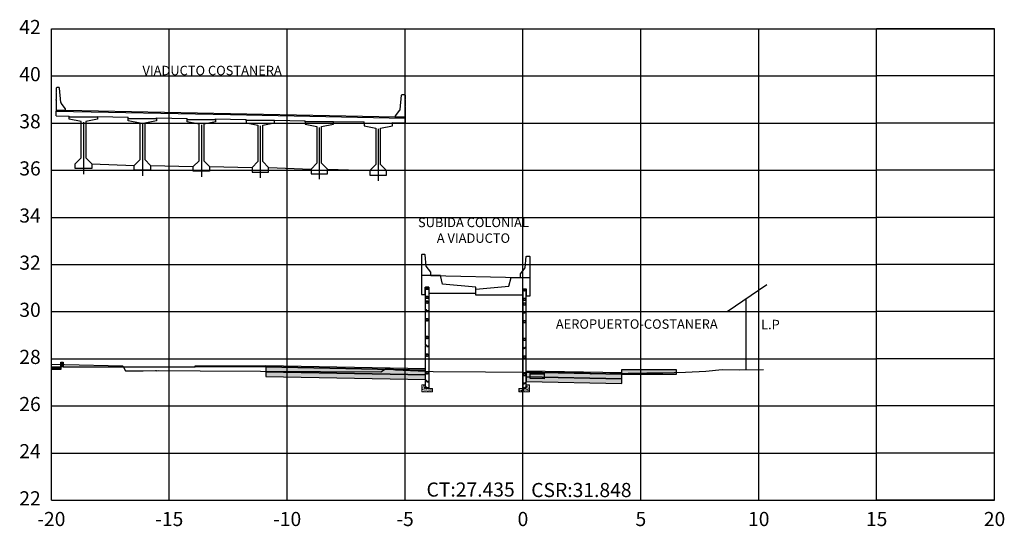
# Model space of a CAD drawing. Units: metres. Extents: x 273469 to 289039, y 8658142 to 8662907.
# Drawn here: x 276119 to 276161, y 8658192 to 8658214 of the extents above; entities that cross this region are included whole.
import ezdxf

# ---------------------------------------------------------------- set-up
doc = ezdxf.new("R2010")
doc.units = ezdxf.units.M
doc.linetypes.add('DASHDOT', pattern=[25.4, 12.7, -6.35, 0, -6.35])
doc.linetypes.add('HIDDEN', pattern=[0.375, 0.25, -0.125])
for name, color, linetype in [('0 PILOTES', 7, 'Continuous'), ('07_SECC_V_TXT', 7, 'Continuous'), ('100-CONCRETO', 3, 'Continuous'), ('21e', 3, 'DASHDOT'), ('C-ROAD-SCTN', 7, 'Continuous'), ('C-ROAD-SCTN-VIEW', 7, 'Continuous'), ('C-ROAD-SHAP-PATT', 7, 'Continuous'), ('CASA', 7, 'Continuous'), ('corte', 5, 'Continuous'), ('FTA-EPDM', 7, 'Continuous'), ('FTA-Geocore', 2, 'Continuous'), ('FTA-Geocore5', 1, 'Continuous'), ('FTA-Refuerzo', 10, 'Continuous'), ('FTA-Solera', 5, 'Continuous'), ('FTA-TS_C', 1, 'Continuous'), ('FTA_BARRERA', 7, 'Continuous'), ('G-ACHURADO', 1, 'Continuous'), ('G-Achurados', 8, 'Continuous'), ('lineas', 150, 'Continuous'), ('T-TEXTO COORD', 7, 'Continuous'), ('TEXTO', 7, 'Continuous'), ('V-SURV-LINE', 150, 'Continuous'), ('VEREDA', 1, 'Continuous')]:
    doc.layers.add(name, color=color, linetype=linetype)
doc.styles.add('DATOS_02', font='romand.shx')
doc.styles.get("Standard").update_dxf_attribs({"font": 'simplex.shx'})

# ---------------------------------------------------------------- blocks, each defined once
blk = doc.blocks.new('geocore02')
at = {"layer": 'FTA-Geocore', "linetype": 'HIDDEN', "lineweight": 0, "ltscale": 0.5}
for p, q in [((426.927, 372.08), (426.921, 372.08)), ((426.921, 372.079), (426.921, 372.08)), ((426.926, 372.079), (426.921, 372.079)), ((426.926, 372.035), (426.926, 372.079)), ((426.931, 372.071), (426.926, 372.075)), ((426.927, 372.08), (426.927, 372.075)), ((426.931, 372.072), (426.927, 372.075)), ((426.935, 372.07), (426.932, 372.07)), ((426.934, 372.071), (426.933, 372.071)), ((426.926, 372.035), (426.921, 372.035)), ((426.921, 372.035), (426.921, 372.034)), ((426.927, 372.034), (426.921, 372.034)), ((426.931, 372.044), (426.926, 372.039)), ((426.931, 372.043), (426.927, 372.039)), ((426.927, 372.034), (426.927, 372.039)), ((426.935, 372.044), (426.932, 372.044)), ((426.934, 372.043), (426.933, 372.043))]:
    blk.add_line(p, q, dxfattribs=at)
for centre, radius, start, end in [((426.933, 372.073), 0.00247, 225, 270), ((426.932, 372.072), 0.00247, 225, 270), ((426.934, 372.073), 0.00198, 270, 334.6666), ((426.935, 372.072), 0.00198, 270, 335.0591), ((427.005, 372.028), 0.0822, 64.0947, 147.9641), ((427.005, 372.029), 0.081, 64.0962, 148.2954), ((426.985, 372.057), 0.0253, 141.529, 218.471), ((426.985, 372.057), 0.0243, 144.5743, 215.4257), ((427.005, 372.037), 0.0533, 62.7166, 138.2408), ((427.005, 372.037), 0.0523, 62.7166, 139.4713), ((427.012, 372.057), 0.0329, 1.2034, 58.6367), ((427.012, 372.057), 0.0319, 1.2034, 58.6367), ((427.012, 372.058), 0.0319, 301.3633, 358.7966), ((427.012, 372.058), 0.0329, 301.3633, 358.7966), ((427.015, 372.056), 0.0532, 1.1775, 59.8912), ((427.015, 372.056), 0.0521, 1.1785, 59.8229), ((427.014, 372.058), 0.0522, 301.3633, 358.7966), ((427.014, 372.058), 0.0533, 301.3633, 358.7966), ((426.932, 372.042), 0.00247, 90, 135), ((426.933, 372.041), 0.00247, 90, 135), ((426.934, 372.041), 0.00198, 25.3334, 90), ((426.935, 372.042), 0.00198, 24.9409, 90), ((427.005, 372.086), 0.081, 211.7046, 295.9038), ((427.005, 372.086), 0.0822, 212.0359, 295.9053), ((427.005, 372.077), 0.0523, 220.5287, 297.2834), ((427.005, 372.077), 0.0533, 221.7592, 297.2834)]:
    blk.add_arc(centre, radius, start, end, dxfattribs=at)
blk = doc.blocks.new('TSA-C')
at = {"layer": 'FTA-EPDM'}
blk.add_lwpolyline([(-0.065, 0.02), (0, 0.02), (0, 0), (-0.065, 0)], close=True, dxfattribs=at)
at = {"layer": 'FTA-Refuerzo', "const_width": 0.01}
for points in [[(0.009, 1.135, 0.250368), (-0.016, 1.122, -0.352443), (-0.102, 1.101, -0.239167), (-0.12, 1.136, -0.241026), (-0.103, 1.168, -0.382954), (-0.016, 1.147, 0.237634), (0.009, 1.135)], [(0.009, 0.385, 0.250368), (-0.016, 0.372, -0.352443), (-0.102, 0.351, -0.239167), (-0.12, 0.386, -0.241026), (-0.103, 0.418, -0.382954), (-0.016, 0.397, 0.237634), (0.009, 0.385)]]:
    blk.add_lwpolyline(points, format="xyb", close=True, dxfattribs=at)
at = {"layer": 'FTA-TS_C'}
blk.add_lwpolyline([(-0.14, 1.524), (-0.124, 1.54), (-0.099, 1.54, -0.31054), (-0.092, 1.536), (-0.083, 1.51, 0.310508), (-0.068, 1.5), (0, 1.5), (0, 0.02), (-0.069, 0.02, -0.310528), (-0.076, 0.025), (-0.086, 0.052, 0.310508), (-0.098, 0.06), (-0.131, 0.06), (-0.14, 0.069)], format="xyb", close=True, dxfattribs=at)
at = {"layer": 'FTA-Geocore5', "xscale": -1}
for p in [(426.935, -370.922), (426.935, -371.672)]:
    blk.add_blockref('geocore02', p, dxfattribs=at)
blk = doc.blocks.new('TSF-C')
at = {"layer": 'FTA-EPDM'}
blk.add_lwpolyline([(-0.065, 0), (0, 0), (0, 0.02), (-0.065, 0.02)], close=True, dxfattribs=at)
at = {"layer": 'FTA-Refuerzo', "const_width": 0.01}
for points in [[(0.009, 0.585, 0.250368), (-0.016, 0.572, -0.352443), (-0.102, 0.551, -0.239167), (-0.119, 0.586, -0.241026), (-0.103, 0.618, -0.382954), (-0.015, 0.597, 0.237634), (0.009, 0.585)], [(0.009, 0.385, 0.250368), (-0.016, 0.372, -0.352443), (-0.102, 0.351, -0.239167), (-0.119, 0.386, -0.241026), (-0.103, 0.418, -0.382954), (-0.015, 0.397, 0.237634), (0.009, 0.385)]]:
    blk.add_lwpolyline(points, format="xyb", close=True, dxfattribs=at)
at = {"layer": 'FTA-TS_C'}
blk.add_lwpolyline([(0, 0.94), (0, 0.02), (-0.069, 0.02, -0.310528), (-0.076, 0.025), (-0.086, 0.052, 0.310508), (-0.098, 0.06), (-0.131, 0.06), (-0.14, 0.069), (-0.14, 0.94)], format="xyb", close=True, dxfattribs=at)
at = {"layer": 'FTA-Geocore5', "xscale": -1}
for p in [(426.936, -371.472), (426.936, -371.672)]:
    blk.add_blockref('geocore02', p, dxfattribs=at)
blk = doc.blocks.new('CASA')
at = {"layer": 'CASA', "flags": 128}
for points in [[(0.876, 3.592), (-0.806, 2.455)], [(0, 0), (0, 3)]]:
    blk.add_lwpolyline(points, dxfattribs=at)
at = {"layer": 'TEXTO', "color": 7, "linetype": 'Continuous', "lineweight": -3, "insert": (1.025, 1.587), "char_height": 0.4, "attachment_point": 8, "style": 'DATOS_02'}
blk.add_mtext('L.P', dxfattribs=at)

msp = doc.modelspace()

# ---------------------------------------------------------------- hatches: boundary and pattern name
at = {"layer": 'C-ROAD-SHAP-PATT', "linetype": 'Continuous', "lineweight": -3}
for points in [[(276120.683, 8658199.225), (276120.783, 8658199.225), (276120.783, 8658199.025), (276120.683, 8658199.025)], [(276120.783, 8658199.025), (276126.383, 8658199.025), (276126.383, 8658199.015), (276120.783, 8658199.015)], [(276126.383, 8658199.075), (276129.383, 8658199.075), (276129.383, 8658199.025), (276126.383, 8658199.025)], [(276140.583, 8658198.791), (276141.183, 8658198.779), (276141.183, 8658198.729), (276140.583, 8658198.741)], [(276140.583, 8658198.741), (276141.183, 8658198.729), (276141.183, 8658198.529), (276140.583, 8658198.541)], [(276144.483, 8658198.913), (276146.783, 8658198.913), (276146.783, 8658198.713), (276144.483, 8658198.713)]]:
    msp.add_hatch(color=253, dxfattribs=at).paths.add_polyline_path(points)
msp.add_hatch(color=253, dxfattribs=at).paths.add_polyline_path([(276120.283, 8658199.025), (276120.683, 8658199.025), (276120.683, 8658198.925), (276120.283, 8658198.925)], is_closed=False)
h = msp.add_hatch(color=253, dxfattribs=at)
h.paths.add_polyline_path([(276136.145, 8658198.89), (276136.145, 8658198.94), (276129.383, 8658199.075), (276129.383, 8658199.025)])
h.paths.add_polyline_path([(276140.415, 8658198.854), (276140.415, 8658198.804), (276144.483, 8658198.723), (276144.483, 8658198.773)])
h = msp.add_hatch(color=253, dxfattribs=at)
h.paths.add_polyline_path([(276140.415, 8658198.804), (276140.415, 8658198.604), (276144.483, 8658198.523), (276144.483, 8658198.723)])
h.paths.add_polyline_path([(276136.145, 8658198.69), (276136.145, 8658198.89), (276129.383, 8658199.025), (276129.383, 8658198.825)])
h = msp.add_hatch(color=253, dxfattribs=at)
h.paths.add_polyline_path([(276140.415, 8658198.604), (276140.415, 8658198.404), (276144.483, 8658198.323), (276144.483, 8658198.523)])
h.paths.add_polyline_path([(276136.145, 8658198.49), (276136.145, 8658198.69), (276129.383, 8658198.825), (276129.383, 8658198.625)])
at = {"layer": 'G-ACHURADO', "lineweight": 0}
h = msp.add_hatch(dxfattribs=at)
h.set_pattern_fill('AR-CONC', color=8, scale=0.0005, style=0)
h.set_pattern_definition([(130, (276157.936706, 8658197.91418), (-0.09109233, -0.00796954), [0.009525, -0.104775]), (185, (276157.93671, 8658197.91418), (0.0176214, 0.09552832), [0.00762, -0.08382]), (79.549, (276157.929115, 8658197.91352), (-0.07347125, 0.08755834), [0.008095, -0.089045]), (133.8158, (276157.93671, 8658197.93958), (-0.1355395, -0.02102116), [0.0142875, -0.1571625]), (83.3644, (276157.92541, 8658197.93783), (-0.1187021, 0.1237128), [0.0121425, -0.1335675]), (188.816, (276157.9367, 8658197.93958), (-0.1187023, 0.1237126), [0.01143, -0.12573]), (159, (276157.924006, 8658197.93323), (-0.07580744, -0.05113276), [0.009525, -0.104775]), (214, (276157.92401, 8658197.93323), (-0.030901, 0.092094), [0.00762, -0.08382]), (108.5486, (276157.91769, 8658197.92897), (-0.10670825, 0.04096143), [0.008095, -0.089045]), (142.5, (276157.936706, 8658197.91418), (-0.0015443, 0.04227752), [0, -0.082804, 0, -0.08509, 0, -0.0841375]), (172.5, (276157.936706, 8658197.91418), (-0.03340983, 0.05009029), [0, -0.048514, 0, -0.080899, 0, -0.0320675]), (212.5, (276157.965027, 8658197.91418), (-0.0677953, -0.00286437), [0, -0.03175, 0, -0.09906, 0, -0.131445]), (222.5, (276157.97773, 8658197.91418), (-0.07406459, 0.01271325), [0, -0.041275, 0, -0.065786, 0, -0.093345])])
h.paths.add_polyline_path([(276136.145, 8658198.114), (276136.445, 8658198.114), (276136.445, 8658197.964), (276135.995, 8658197.964), (276135.995, 8658198.264), (276136.145, 8658198.264)])
h = msp.add_hatch(dxfattribs=at)
h.set_pattern_fill('AR-CONC', color=8, scale=0.0005, style=0)
h.set_pattern_definition([(130, (276148.82661, 8658197.91418), (-0.09109233, -0.00796954), [0.009525, -0.104775]), (185, (276148.82661, 8658197.91418), (0.0176214, 0.0955283), [0.00762, -0.08382]), (79.549, (276148.81902, 8658197.91352), (-0.07347125, 0.0875583), [0.008095, -0.089045]), (133.8158, (276148.82661, 8658197.93958), (-0.1355395, -0.0210212), [0.0142875, -0.1571625]), (83.3644, (276148.81531, 8658197.93783), (-0.1187021, 0.1237128), [0.0121425, -0.1335675]), (188.816, (276148.82661, 8658197.93958), (-0.1187023, 0.1237126), [0.01143, -0.12573]), (159, (276148.81391, 8658197.93323), (-0.07580744, -0.05113276), [0.009525, -0.104775]), (214, (276148.81391, 8658197.93323), (-0.030901, 0.092094), [0.00762, -0.08382]), (108.5486, (276148.80759, 8658197.92897), (-0.10670825, 0.0409614), [0.008095, -0.089045]), (142.5, (276148.826607, 8658197.91418), (-0.0015443, 0.04227752), [0, -0.082804, 0, -0.08509, 0, -0.0841375]), (172.5, (276148.826607, 8658197.91418), (-0.03340983, 0.05009029), [0, -0.048514, 0, -0.080899, 0, -0.0320675]), (212.5, (276148.85493, 8658197.91418), (-0.0677953, -0.00286437), [0, -0.03175, 0, -0.09906, 0, -0.131445]), (222.5, (276148.86763, 8658197.91418), (-0.0740646, 0.01271325), [0, -0.041275, 0, -0.065786, 0, -0.093345])])
h.paths.add_polyline_path([(276140.415, 8658198.114), (276140.115, 8658198.114), (276140.115, 8658197.964), (276140.565, 8658197.964), (276140.565, 8658198.264), (276140.415, 8658198.264)])
at = {"layer": 'G-Achurados'}
h = msp.add_hatch(dxfattribs=at)
h.set_pattern_fill('ANSI31', color=256, scale=0.005)
h.set_pattern_definition([(45, (-806657.488917, -18112080.953869), (-0.0112253201513365, 0.0112253201513365), [])])
h.paths.add_polyline_path([(276136.145, 8658202.333), (276136.285, 8658202.333), (276136.285, 8658202.405), (276136.145, 8658202.405)])
h = msp.add_hatch(dxfattribs=at)
h.set_pattern_fill('ANSI31', color=256, scale=0.005)
h.set_pattern_definition([(45, (-806666.59901, -18112081.034684), (-0.0112253201513365, 0.0112253201513365), [])])
h.paths.add_polyline_path([(276140.415, 8658202.252), (276140.275, 8658202.252), (276140.275, 8658202.324), (276140.415, 8658202.324)])

# ---------------------------------------------------------------- linework, layer by layer
at = {"layer": '0 PILOTES', "color": 8}
for p, q in [((276120.484, 8658209.926), (276120.884, 8658209.926)), ((276120.884, 8658209.926), (276127.884, 8658209.786)), ((276127.884, 8658209.786), (276134.884, 8658209.646)), ((276134.884, 8658209.646), (276135.284, 8658209.646))]:
    msp.add_line(p, q, dxfattribs=at)
at = {"layer": '0 PILOTES', "color": 4}
for p, q in [((276120.484, 8658209.884), (276127.883, 8658209.736)), ((276120.484, 8658209.683), (276121.045, 8658209.672)), ((276122.245, 8658209.648), (276123.545, 8658209.622)), ((276124.745, 8658209.598), (276126.045, 8658209.572)), ((276127.883, 8658209.736), (276135.284, 8658209.588)), ((276127.245, 8658209.548), (276127.879, 8658209.536)), ((276127.879, 8658209.536), (276128.545, 8658209.522)), ((276129.745, 8658209.498), (276131.045, 8658209.472)), ((276132.245, 8658209.448), (276133.545, 8658209.422)), ((276134.745, 8658209.398), (276135.284, 8658209.387))]:
    msp.add_line(p, q, dxfattribs=at)
at = {"layer": '100-CONCRETO'}
for p, q in [((276120.509, 8658210.884), (276120.484, 8658210.859)), ((276120.484, 8658210.859), (276120.484, 8658210.699)), ((276120.609, 8658210.884), (276120.509, 8658210.884)), ((276120.634, 8658210.859), (276120.609, 8658210.884)), ((276120.69, 8658210.247), (276120.634, 8658210.859)), ((276120.484, 8658210.699), (276120.498, 8658210.684)), ((276120.498, 8658210.684), (276120.484, 8658210.669)), ((276120.484, 8658210.669), (276120.484, 8658210.399)), ((276135.077, 8658209.951), (276135.133, 8658210.563)), ((276135.133, 8658210.563), (276135.158, 8658210.588)), ((276135.158, 8658210.588), (276135.258, 8658210.588)), ((276135.258, 8658210.588), (276135.283, 8658210.563)), ((276135.283, 8658210.403), (276135.269, 8658210.388)), ((276135.283, 8658210.563), (276135.283, 8658210.403)), ((276120.484, 8658210.399), (276120.499, 8658210.384)), ((276120.499, 8658210.384), (276120.484, 8658210.369)), ((276120.484, 8658210.346), (276120.484, 8658210.369)), ((276120.484, 8658210.369), (276120.484, 8658209.909)), ((276120.884, 8658209.984), (276120.699, 8658210.223)), ((276135.283, 8658210.103), (276135.268, 8658210.088)), ((276135.268, 8658210.088), (276135.283, 8658210.073)), ((276135.269, 8658210.388), (276135.283, 8658210.373)), ((276135.283, 8658210.373), (276135.283, 8658210.103)), ((276135.283, 8658210.05), (276135.283, 8658210.073)), ((276135.283, 8658210.073), (276135.283, 8658209.613)), ((276120.484, 8658209.909), (276120.484, 8658209.884)), ((276120.484, 8658209.884), (276120.884, 8658209.884)), ((276120.884, 8658209.884), (276120.884, 8658209.984)), ((276134.883, 8658209.688), (276135.068, 8658209.927)), ((276134.883, 8658209.588), (276134.883, 8658209.688)), ((276135.283, 8658209.588), (276134.883, 8658209.588)), ((276135.283, 8658209.613), (276135.283, 8658209.588))]:
    msp.add_line(p, q, dxfattribs=at)
for centre, start, end in [((276120.74, 8658210.252), 185.211, 215.7539), ((276135.027, 8658209.956), 324.2461, 354.789)]:
    msp.add_arc(centre, 0.05, start, end, dxfattribs=at)
at = {"layer": '21e', "color": 1, "lineweight": -3}
for p, q in [((276121.645, 8658209.409), (276121.645, 8658207.209)), ((276124.145, 8658209.341), (276124.145, 8658207.141)), ((276126.645, 8658209.294), (276126.645, 8658207.094)), ((276129.145, 8658209.254), (276129.145, 8658207.054)), ((276131.645, 8658209.191), (276131.645, 8658206.991)), ((276134.145, 8658209.129), (276134.145, 8658206.929))]:
    msp.add_line(p, q, dxfattribs=at)
at = {"layer": 'C-ROAD-SCTN', "color": 16, "linetype": 'Continuous', "lineweight": -3}
msp.add_lwpolyline([(276120.283, 8658199.141), (276120.846, 8658199.131), (276123.317, 8658199.078), (276123.342, 8658199.013), (276123.425, 8658198.86), (276123.841, 8658198.862), (276124.036, 8658198.867), (276124.122, 8658198.864), (276124.177, 8658198.866), (276124.703, 8658198.873), (276124.736, 8658198.877), (276124.744, 8658198.865), (276124.821, 8658198.873), (276126.598, 8658198.859), (276134.261, 8658198.813), (276134.406, 8658198.919), (276134.491, 8658198.979), (276134.875, 8658198.903), (276136.474, 8658198.84), (276138.701, 8658198.819), (276140.283, 8658198.809), (276143.089, 8658198.79), (276143.173, 8658198.731), (276145.533, 8658198.781), (276146.214, 8658198.774), (276147.173, 8658198.805), (276148.045, 8658198.853), (276148.732, 8658198.919), (276149.471, 8658198.91), (276150.482, 8658198.924)], dxfattribs=at)
at = {"layer": 'C-ROAD-SCTN-VIEW', "color": 8, "linetype": 'Continuous', "lineweight": -3}
for p, q in [((276120.283, 8658213.374), (276155.283, 8658213.374)), ((276120.283, 8658193.374), (276120.283, 8658213.374)), ((276125.283, 8658193.374), (276125.283, 8658213.374)), ((276130.283, 8658193.374), (276130.283, 8658213.374)), ((276135.283, 8658193.374), (276135.283, 8658213.374)), ((276140.283, 8658193.374), (276140.283, 8658213.374)), ((276145.283, 8658193.374), (276145.283, 8658213.374)), ((276150.283, 8658193.374), (276150.283, 8658213.374)), ((276160.283, 8658213.374), (276155.283, 8658213.374)), ((276155.283, 8658193.374), (276155.283, 8658213.374)), ((276160.283, 8658193.374), (276160.283, 8658213.374)), ((276120.283, 8658211.374), (276155.283, 8658211.374)), ((276160.283, 8658211.374), (276155.283, 8658211.374)), ((276120.283, 8658209.374), (276155.283, 8658209.374)), ((276160.283, 8658209.374), (276155.283, 8658209.374)), ((276120.283, 8658207.374), (276155.283, 8658207.374)), ((276160.283, 8658207.374), (276155.283, 8658207.374)), ((276120.283, 8658205.374), (276155.283, 8658205.374)), ((276160.283, 8658205.374), (276155.283, 8658205.374)), ((276120.283, 8658203.374), (276155.283, 8658203.374)), ((276160.283, 8658203.374), (276155.283, 8658203.374)), ((276120.283, 8658201.374), (276155.283, 8658201.374)), ((276160.283, 8658201.374), (276155.283, 8658201.374)), ((276120.283, 8658199.374), (276155.283, 8658199.374)), ((276160.283, 8658199.374), (276155.283, 8658199.374)), ((276120.283, 8658197.374), (276155.283, 8658197.374)), ((276160.283, 8658197.374), (276155.283, 8658197.374)), ((276120.283, 8658195.374), (276155.283, 8658195.374)), ((276160.283, 8658195.374), (276155.283, 8658195.374)), ((276120.283, 8658193.374), (276155.283, 8658193.374)), ((276160.283, 8658193.374), (276155.283, 8658193.374))]:
    msp.add_line(p, q, dxfattribs=at)
at = {"layer": 'C-ROAD-SCTN-VIEW', "color": 7, "linetype": 'Continuous', "lineweight": -3}
for p, q in [((276120.283, 8658193.374), (276120.283, 8658213.374)), ((276120.283, 8658213.374), (276160.283, 8658213.374)), ((276160.283, 8658193.374), (276160.283, 8658213.374)), ((276120.283, 8658193.374), (276160.283, 8658193.374))]:
    msp.add_line(p, q, dxfattribs=at)
at = {"layer": 'corte'}
for p, q in [((276135.998, 8658203.805), (276135.983, 8658203.79)), ((276135.983, 8658203.79), (276135.983, 8658202.905)), ((276136.118, 8658203.805), (276135.998, 8658203.805)), ((276136.134, 8658203.79), (276136.118, 8658203.805)), ((276136.183, 8658203.31), (276136.134, 8658203.79)), ((276140.426, 8658203.71), (276140.443, 8658203.724)), ((276140.443, 8658203.724), (276140.563, 8658203.724)), ((276140.563, 8658203.724), (276140.578, 8658203.709)), ((276136.383, 8658203.055), (276136.183, 8658203.31)), ((276140.378, 8658203.229), (276140.426, 8658203.71)), ((276140.578, 8658203.709), (276140.578, 8658202.824)), ((276136.782, 8658202.905), (276135.983, 8658202.905)), ((276135.983, 8658202.905), (276135.983, 8658202.105)), ((276136.382, 8658202.905), (276136.383, 8658203.055)), ((276136.875, 8658202.533), (276136.782, 8658202.905)), ((276140.178, 8658202.975), (276140.378, 8658203.229)), ((276140.178, 8658202.824), (276140.178, 8658202.975)), ((276138.283, 8658202.405), (276136.875, 8658202.533)), ((276139.685, 8658202.453), (276139.778, 8658202.824)), ((276139.778, 8658202.824), (276140.578, 8658202.824)), ((276140.578, 8658202.824), (276140.578, 8658202.024)), ((276135.983, 8658202.105), (276136.133, 8658202.105)), ((276136.133, 8658202.155), (276136.133, 8658202.405)), ((276136.133, 8658202.405), (276136.298, 8658202.405)), ((276136.133, 8658202.105), (276136.133, 8658202.155)), ((276136.298, 8658202.405), (276136.298, 8658202.155)), ((276136.298, 8658202.155), (276138.283, 8658202.155)), ((276138.278, 8658202.324), (276139.685, 8658202.453)), ((276138.278, 8658202.074), (276138.278, 8658202.324)), ((276140.263, 8658202.074), (276138.278, 8658202.074)), ((276138.283, 8658202.155), (276138.283, 8658202.405)), ((276140.428, 8658202.324), (276140.263, 8658202.324)), ((276140.263, 8658202.324), (276140.263, 8658202.074)), ((276140.428, 8658202.074), (276140.428, 8658202.324)), ((276140.428, 8658202.024), (276140.428, 8658202.074)), ((276140.578, 8658202.024), (276140.428, 8658202.024))]:
    msp.add_line(p, q, dxfattribs=at)
at = {"layer": 'FTA-EPDM', "color": 4, "flags": 128}
msp.add_lwpolyline([(276136.382, 8658202.905), (276140.178, 8658202.824)], dxfattribs=at)
at = {"layer": 'FTA-Solera', "color": 5, "lineweight": 0}
for points in [[(276136.145, 8658198.114), (276136.445, 8658198.114), (276136.445, 8658197.964), (276135.995, 8658197.964), (276135.995, 8658198.264), (276136.145, 8658198.264)], [(276140.415, 8658198.114), (276140.115, 8658198.114), (276140.115, 8658197.964), (276140.565, 8658197.964), (276140.565, 8658198.264), (276140.415, 8658198.264)]]:
    msp.add_lwpolyline(points, close=True, dxfattribs=at)
at = {"layer": 'FTA-TS_C'}
for points in [[(276136.145, 8658198.134), (276136.145, 8658198.417), (276136.162, 8658198.433), (276136.186, 8658198.433, -0.31054), (276136.193, 8658198.429), (276136.203, 8658198.404, 0.310508), (276136.218, 8658198.393), (276136.285, 8658198.393), (276136.285, 8658198.134)], [(276140.415, 8658198.134), (276140.415, 8658198.336), (276140.399, 8658198.353), (276140.374, 8658198.353, 0.31054), (276140.367, 8658198.348), (276140.358, 8658198.323, -0.310508), (276140.343, 8658198.312), (276140.275, 8658198.312), (276140.275, 8658198.134)], [(276136.285, 8658198.134), (276136.216, 8658198.134, -0.310528), (276136.21, 8658198.139), (276136.199, 8658198.166, 0.310508), (276136.187, 8658198.174), (276136.154, 8658198.174), (276136.145, 8658198.184), (276136.145, 8658198.189)], [(276140.276, 8658198.134), (276140.344, 8658198.134, 0.310528), (276140.351, 8658198.139), (276140.361, 8658198.166, -0.310508), (276140.374, 8658198.174), (276140.406, 8658198.174), (276140.415, 8658198.184), (276140.415, 8658198.264)]]:
    msp.add_lwpolyline(points, format="xyb", dxfattribs=at)
at = {"layer": 'FTA_BARRERA'}
for points in [[(276136.145, 8658202.333), (276136.285, 8658202.333), (276136.285, 8658202.405), (276136.145, 8658202.405)], [(276140.415, 8658202.252), (276140.275, 8658202.252), (276140.275, 8658202.324), (276140.415, 8658202.324)]]:
    msp.add_lwpolyline(points, close=True, dxfattribs=at)
at = {"layer": 'lineas'}
for points in [[(276120.683, 8658199.225), (276120.783, 8658199.225), (276120.783, 8658199.025), (276120.683, 8658199.025), (276120.683, 8658199.225)], [(276120.283, 8658199.025), (276120.683, 8658199.025), (276120.683, 8658198.925), (276120.283, 8658198.925)], [(276120.783, 8658199.025), (276126.383, 8658199.025), (276126.383, 8658199.015), (276120.783, 8658199.015), (276120.783, 8658199.025)], [(276126.383, 8658199.075), (276129.383, 8658199.075), (276129.383, 8658199.025), (276126.383, 8658199.025), (276126.383, 8658199.075)], [(276136.145, 8658198.89), (276136.145, 8658198.94), (276129.383, 8658199.075), (276129.383, 8658199.025)], [(276136.145, 8658198.69), (276136.145, 8658198.89), (276129.383, 8658199.025), (276129.383, 8658198.825)], [(276136.145, 8658198.49), (276136.145, 8658198.69), (276129.383, 8658198.825), (276129.383, 8658198.625)], [(276140.415, 8658198.854), (276140.415, 8658198.804), (276144.483, 8658198.723), (276144.483, 8658198.773)], [(276140.415, 8658198.804), (276140.415, 8658198.604), (276144.483, 8658198.523), (276144.483, 8658198.723)], [(276140.583, 8658198.791), (276141.183, 8658198.779), (276141.183, 8658198.729), (276140.583, 8658198.741), (276140.583, 8658198.791)], [(276140.583, 8658198.741), (276141.183, 8658198.729), (276141.183, 8658198.529), (276140.583, 8658198.541), (276140.583, 8658198.741)], [(276144.483, 8658198.913), (276146.783, 8658198.913), (276146.783, 8658198.713), (276144.483, 8658198.713), (276144.483, 8658198.913)], [(276140.415, 8658198.604), (276140.415, 8658198.404), (276144.483, 8658198.323), (276144.483, 8658198.523)], [(276136.22, 8658198.134), (276136.285, 8658198.134), (276136.285, 8658198.114), (276136.22, 8658198.114)], [(276140.341, 8658198.134), (276140.275, 8658198.134), (276140.275, 8658198.114), (276140.341, 8658198.114)]]:
    msp.add_lwpolyline(points, close=True, dxfattribs=at)
at = {"layer": 'T-TEXTO COORD', "color": 4}
for points in [[(276121.545, 8658207.894), (276121.545, 8658209.444), (276121.045, 8658209.544), (276121.045, 8658209.644), (276122.245, 8658209.644), (276122.245, 8658209.544), (276121.745, 8658209.444), (276121.745, 8658207.894), (276121.995, 8658207.644), (276121.995, 8658207.444), (276121.295, 8658207.444), (276121.295, 8658207.644)], [(276124.045, 8658207.826), (276124.045, 8658209.376), (276123.545, 8658209.476), (276123.545, 8658209.576), (276124.745, 8658209.576), (276124.745, 8658209.476), (276124.245, 8658209.376), (276124.245, 8658207.826), (276124.495, 8658207.576), (276124.495, 8658207.376), (276123.795, 8658207.376), (276123.795, 8658207.576)], [(276126.745, 8658207.779), (276126.995, 8658207.529), (276126.995, 8658207.329), (276126.295, 8658207.329), (276126.295, 8658207.529), (276126.545, 8658207.779), (276126.545, 8658209.329), (276126.045, 8658209.429), (276126.045, 8658209.529), (276127.245, 8658209.529), (276127.245, 8658209.429), (276126.745, 8658209.329)], [(276129.045, 8658207.739), (276128.795, 8658207.489), (276128.795, 8658207.289), (276129.495, 8658207.289), (276129.495, 8658207.489), (276129.245, 8658207.739), (276129.245, 8658209.289), (276129.745, 8658209.389), (276129.745, 8658209.489), (276128.545, 8658209.489), (276128.545, 8658209.389), (276129.045, 8658209.289)], [(276131.745, 8658207.676), (276131.745, 8658209.226), (276132.245, 8658209.326), (276132.245, 8658209.426), (276131.045, 8658209.426), (276131.045, 8658209.326), (276131.545, 8658209.226), (276131.545, 8658207.676), (276131.295, 8658207.426), (276131.295, 8658207.226), (276131.995, 8658207.226), (276131.995, 8658207.426)], [(276134.245, 8658207.614), (276134.245, 8658209.164), (276134.745, 8658209.264), (276134.745, 8658209.364), (276133.545, 8658209.364), (276133.545, 8658209.264), (276134.045, 8658209.164), (276134.045, 8658207.614), (276133.795, 8658207.364), (276133.795, 8658207.164), (276134.495, 8658207.164), (276134.495, 8658207.364)]]:
    msp.add_lwpolyline(points, close=True, dxfattribs=at)
at = {"layer": 'VEREDA', "color": 4}
for p, q in [((276120.484, 8658209.926), (276120.484, 8658209.884)), ((276120.484, 8658209.683), (276120.484, 8658209.884)), ((276121.045, 8658209.644), (276121.045, 8658209.672)), ((276122.245, 8658209.644), (276122.245, 8658209.648)), ((276123.545, 8658209.576), (276123.545, 8658209.622)), ((276124.745, 8658209.576), (276124.745, 8658209.598)), ((276126.045, 8658209.529), (276126.045, 8658209.572)), ((276135.284, 8658209.646), (276135.284, 8658209.387)), ((276127.245, 8658209.529), (276127.245, 8658209.548)), ((276128.545, 8658209.489), (276128.545, 8658209.522)), ((276129.745, 8658209.489), (276129.745, 8658209.498)), ((276131.045, 8658209.426), (276131.045, 8658209.472)), ((276132.245, 8658209.426), (276132.245, 8658209.448)), ((276133.545, 8658209.364), (276133.545, 8658209.422)), ((276134.745, 8658209.364), (276134.745, 8658209.398)), ((276121.995, 8658207.644), (276123.795, 8658207.576)), ((276124.495, 8658207.576), (276126.295, 8658207.529)), ((276126.995, 8658207.529), (276128.795, 8658207.489)), ((276129.495, 8658207.489), (276131.295, 8658207.426)), ((276131.995, 8658207.426), (276133.795, 8658207.364))]:
    msp.add_line(p, q, dxfattribs=at)

# ---------------------------------------------------------------- block references
at = {"layer": 'FTA-TS_C'}
for name, p in [('TSF-C', (276136.285, 8658201.393)), ('TSA-C', (276136.285, 8658199.893)), ('TSA-C', (276136.285, 8658198.393))]:
    msp.add_blockref(name, p, dxfattribs=at)
at = {"layer": 'FTA-TS_C', "xscale": -1}
for name, p in [('TSF-C', (276140.275, 8658201.312)), ('TSA-C', (276140.275, 8658199.812)), ('TSA-C', (276140.275, 8658198.312))]:
    msp.add_blockref(name, p, dxfattribs=at)
at = {"layer": 'V-SURV-LINE', "color": 150, "linetype": 'Continuous', "lineweight": -3}
msp.add_blockref('CASA', (276149.753, 8658198.914), dxfattribs=at)

# ---------------------------------------------------------------- texts
at = {"layer": '07_SECC_V_TXT', "color": 7, "linetype": 'Continuous', "lineweight": -3, "char_height": 0.6, "style": 'DATOS_02'}
for s, insert, attachment_point in [('42', (276119.833, 8658213.374), 6), ('40', (276119.833, 8658211.374), 6), ('38', (276119.833, 8658209.374), 6), ('36', (276119.833, 8658207.374), 6), ('34', (276119.833, 8658205.374), 6), ('32', (276119.833, 8658203.374), 6), ('30', (276119.833, 8658201.374), 6), ('28', (276119.833, 8658199.374), 6), ('26', (276119.833, 8658197.374), 6), ('24', (276119.833, 8658195.374), 6), ('22', (276119.833, 8658193.374), 6), ('-20', (276120.283, 8658192.874), 2), ('-15', (276125.283, 8658192.874), 2), ('-10', (276130.283, 8658192.874), 2), ('-5', (276135.283, 8658192.874), 2), ('0', (276140.283, 8658192.874), 2), ('0', (276140.283, 8658192.874), 2), ('5', (276145.283, 8658192.874), 2), ('10', (276150.283, 8658192.874), 2), ('15', (276155.283, 8658192.874), 2), ('20', (276160.283, 8658192.874), 2)]:
    msp.add_mtext(s, dxfattribs=dict(at, insert=insert, attachment_point=attachment_point))
at = {"layer": '07_SECC_V_TXT', "color": 5, "linetype": 'Continuous', "lineweight": -3, "char_height": 0.6}
for s, insert, attachment_point in [('{\\Fromand.shx|c0;CT:27.435}', (276139.933, 8658193.524), 9), ('{\\Fromand.shx|c0;CSR:31.848}', (276140.633, 8658194.104), 1)]:
    msp.add_mtext(s, dxfattribs=dict(at, insert=insert, attachment_point=attachment_point))
at = {"layer": 'TEXTO', "color": 7, "linetype": 'Continuous', "lineweight": -3, "char_height": 0.4, "attachment_point": 8, "style": 'DATOS_02'}
for s, insert in [('VIADUCTO COSTANERA', (276127.102, 8658211.28)), ('SUBIDA COLONIAL\\P A VIADUCTO', (276138.183, 8658204.168)), ('AEROPUERTO-COSTANERA', (276145.11, 8658200.522))]:
    msp.add_mtext(s, dxfattribs=dict(at, insert=insert))

doc.saveas('drawing.dxf')
